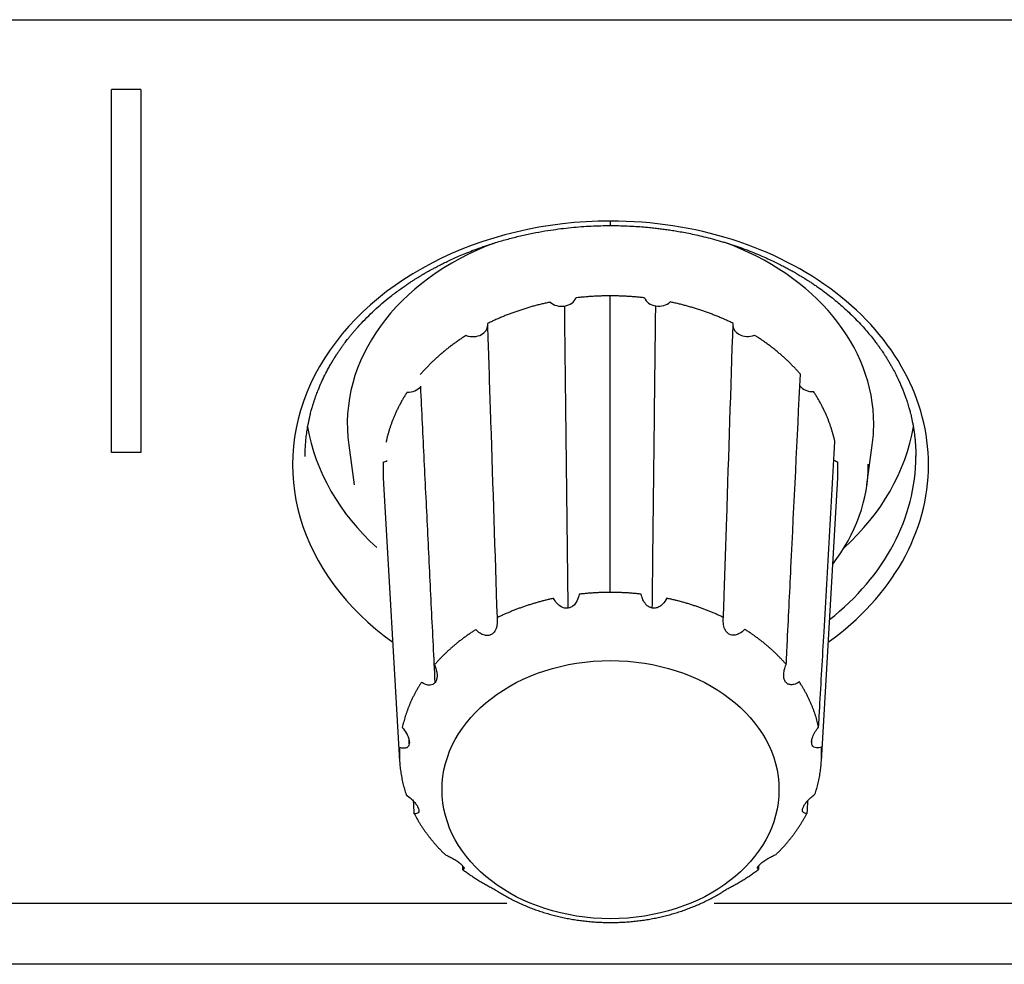
# Model space of a CAD drawing. Units: millimetres. Extents: x -65 to 70, y -52 to 62.
# Drawn here: x -24 to -21, y 19 to 22 of the extents above; entities that cross this region are included whole.
import ezdxf

# ---------------------------------------------------------------- set-up
doc = ezdxf.new("R2010")
doc.units = ezdxf.units.MM
doc.layers.add('GAIKEI', color=7, linetype='Continuous')

msp = doc.modelspace()

# ---------------------------------------------------------------- linework, layer by layer
at = {"layer": 'GAIKEI', "color": 1, "linetype": 'Continuous'}
for p, q in [((-29.71364, 21.65462), (-14.71364, 21.65462)), ((-23.39864, 20.62714), (-23.39864, 21.48908)), ((-23.32864, 21.48908), (-23.39864, 21.48908)), ((-23.32864, 21.48908), (-23.32864, 20.62714)), ((-22.21364, 21.16587), (-22.21364, 21.17659)), ((-22.21436, 20.29509), (-22.21442, 20.99902)), ((-22.66435, 20.78403), (-22.66393, 20.7846)), ((-21.76417, 20.78568), (-21.76368, 20.78502)), ((-22.83523, 20.6447), (-22.82235, 20.55055)), ((-21.60493, 20.55056), (-21.59205, 20.64471)), ((-23.32864, 20.62714), (-23.39864, 20.62714)), ((-21.48864, 20.61751), (-21.48864, 20.61936)), ((-22.75311, 20.56709), (-22.7143, 19.89423)), ((-21.71297, 19.89424), (-21.67417, 20.5671))]:
    msp.add_line(p, q, dxfattribs=at)
for centre, major_axis, ratio, start_param, end_param in [((-22.21364, 20.59823), (-0.755, 0), 0.766044, 4.7123889, 7.0997048), ((-22.21364, 20.59823), (0.755, 0), 0.766044, 0, 1.5707964), ((-22.21364, 20.69462), (0.625, 0), 0.766054, 2.0234429, 3.2460155), ((-22.21364, 20.69462), (-0.625, 0), 0.766054, 3.1415927, 4.2678163), ((-22.32982, 21.00111), (-0.035, 0.00002), 0.766533, 1.782211, 2.8809992), ((-22.09902, 21.00137), (0.035, 0.00002), 0.766534, 3.4050633, 4.5038515), ((-22.32982, 21.00111), (-0.035, 0.00002), 0.766533, 0.6834229, 1.782211), ((-22.09902, 21.00137), (0.035, 0.00002), 0.766534, 4.5038515, 5.6026396), ((-22.54052, 20.92897), (-0.03501, 0.00004), 0.766214, 2.2018039, 3.0889075), ((-21.88805, 20.92969), (0.03501, 0.00004), 0.766217, 3.2356123, 4.084254), ((-22.54052, 20.92897), (-0.03501, 0.00004), 0.766214, 1.1030158, 2.2018039), ((-21.88805, 20.92969), (0.03501, 0.00004), 0.766217, 4.084254, 5.1830421), ((-22.6947, 20.79741), (-0.03502, 0.00004), 0.76579, 1.5217774, 2.6205655), ((-21.73337, 20.79847), (0.03502, 0.00004), 0.765792, 3.6654862, 4.7642744), ((-22.21364, 20.69462), (0.625, 0), 0.766054, -0.1044929, 0), ((-22.21364, 20.75891), (0.725, 0), 0.766044, 3.2689253, 3.8410878), ((-22.21364, 20.75891), (0.725, 0), 0.766044, -0.6996916, -0.1273327), ((-22.76571, 20.62919), (-0.03502, 0.00001), 0.76554, 1.9397892, 2.2376793), ((-22.21364, 20.59823), (-0.755, 0), 0.766044, 2.324975, 3.1415927), ((-22.21364, 20.61751), (-0.725, 0), 0.766044, 2.3708224, 3.1415927), ((-22.21364, 20.59944), (0.61204, 0), 0.766054, -0.5314559, 0), ((-21.66174, 20.6304), (0.03502, 0.00001), 0.765541, 4.0423224, 4.346259)]:
    msp.add_ellipse(centre, major_axis=major_axis, ratio=ratio, start_param=start_param, end_param=end_param, dxfattribs=at)
msp.add_ellipse((-22.21364, 19.82688), major_axis=(0.4, 0), ratio=0.766054, dxfattribs=at)
at = {"layer": 'GAIKEI', "color": 1, "linetype": 'Continuous', "extrusion": (5e-15, -6.6e-15, -1)}
msp.add_open_spline([(-22.93864, 20.61736), (-22.93864, 20.61828), (-22.93865, 20.61976), (-22.93865, 20.62315), (-22.93859, 20.62758), (-22.93844, 20.63305), (-22.93814, 20.63957), (-22.93768, 20.64679), (-22.93688, 20.65665), (-22.93555, 20.66893), (-22.93379, 20.68119), (-22.9321, 20.69104), (-22.93069, 20.6985), (-22.92914, 20.70594), (-22.92748, 20.71328), (-22.92578, 20.7202), (-22.92417, 20.72636), (-22.92275, 20.73147), (-22.92158, 20.73556), (-22.92066, 20.73866), (-22.91993, 20.74106), (-22.91922, 20.74335), (-22.91833, 20.74614), (-22.91716, 20.74975), (-22.91569, 20.75415), (-22.91392, 20.75924), (-22.91189, 20.76484), (-22.90969, 20.77067), (-22.90588, 20.78036), (-22.90013, 20.79384), (-22.89201, 20.81093), (-22.88456, 20.82513), (-22.87819, 20.83643), (-22.87322, 20.84483), (-22.86826, 20.85288), (-22.86331, 20.86057), (-22.85852, 20.86775), (-22.85402, 20.87425), (-22.85039, 20.87933), (-22.84749, 20.88332), (-22.84495, 20.88675), (-22.84196, 20.89071), (-22.83835, 20.89541), (-22.83412, 20.90078), (-22.82932, 20.90671), (-22.8241, 20.91296), (-22.81865, 20.9193), (-22.80961, 20.92951), (-22.79663, 20.94334), (-22.77921, 20.96045), (-22.76108, 20.97689), (-22.74466, 20.99067), (-22.73056, 21.00179), (-22.71938, 21.01022), (-22.70897, 21.01775), (-22.69941, 21.02441), (-22.69088, 21.03015), (-22.68337, 21.03505), (-22.67689, 21.03918), (-22.67129, 21.04266), (-22.6666, 21.04552), (-22.66283, 21.04778), (-22.65999, 21.04945), (-22.65807, 21.05057), (-22.65688, 21.05125), (-22.65583, 21.05185), (-22.65417, 21.05281), (-22.6517, 21.05422), (-22.64804, 21.05631), (-22.64307, 21.0591), (-22.63664, 21.06264), (-22.62892, 21.06679), (-22.61989, 21.0715), (-22.60952, 21.07672), (-22.59779, 21.0824), (-22.58469, 21.08847), (-22.57019, 21.09485), (-22.55433, 21.10146), (-22.53367, 21.10954), (-22.50854, 21.11853), (-22.47923, 21.12783), (-22.44987, 21.13604), (-22.42054, 21.14318), (-22.39133, 21.14926), (-22.36367, 21.1541), (-22.33762, 21.15788), (-22.31322, 21.16077), (-22.28911, 21.16299), (-22.26546, 21.16457), (-22.24266, 21.1655), (-22.22547, 21.16588), (-22.21595, 21.16585), (-22.21364, 21.16583)], degree=3, knots=[0, 0, 0, 0, 0.0031755, 0.0078268, 0.013167, 0.0197019, 0.0274474, 0.0360528, 0.0447016, 0.0617224, 0.0787811, 0.0874973, 0.0962209, 0.1049509, 0.1136867, 0.1221023, 0.1293977, 0.1355293, 0.1402725, 0.1439556, 0.1465757, 0.1488415, 0.1521778, 0.156627, 0.1618442, 0.1680571, 0.1750817, 0.1821898, 0.189308, 0.2105476, 0.2318615, 0.2530845, 0.2642239, 0.2749838, 0.2853614, 0.2953544, 0.3049089, 0.3135078, 0.3210174, 0.3251004, 0.3294109, 0.3347217, 0.3410344, 0.348349, 0.3565075, 0.3652998, 0.3740828, 0.3828392, 0.4080083, 0.4329278, 0.457579, 0.4819443, 0.4968472, 0.5105796, 0.5230938, 0.5343977, 0.5444994, 0.5529645, 0.5603653, 0.5667079, 0.5719978, 0.5762399, 0.5794384, 0.5815977, 0.5827249, 0.5836663, 0.5855262, 0.5883148, 0.5920314, 0.5977127, 0.60472, 0.6130442, 0.6226736, 0.6335942, 0.6457889, 0.6592377, 0.6739171, 0.6898003, 0.7067111, 0.7348833, 0.7626535, 0.7900041, 0.8169196, 0.8433864, 0.8693931, 0.8913113, 0.9128794, 0.9340935, 0.9549503, 0.9750783, 0.9939316, 1, 1, 1, 1], dxfattribs=at)
at = {"layer": 'GAIKEI', "color": 1, "linetype": 'Continuous', "extrusion": (-3.2e-15, -4.4e-15, -1)}
msp.add_open_spline([(-22.21364, 21.16583), (-22.20918, 21.16585), (-22.19761, 21.16581), (-22.17925, 21.16533), (-22.15895, 21.16438), (-22.13974, 21.16307), (-22.12286, 21.16159), (-22.1082, 21.16006), (-22.09555, 21.15856), (-22.08304, 21.15691), (-22.06995, 21.155), (-22.05568, 21.1527), (-22.04015, 21.14994), (-22.02343, 21.14667), (-22.00553, 21.1428), (-21.98646, 21.13826), (-21.96623, 21.13295), (-21.94619, 21.12717), (-21.92645, 21.12097), (-21.90722, 21.11444), (-21.88799, 21.10738), (-21.86948, 21.10006), (-21.8523, 21.09279), (-21.8368, 21.08583), (-21.8229, 21.07925), (-21.81054, 21.07311), (-21.7994, 21.06734), (-21.78944, 21.06198), (-21.78105, 21.05732), (-21.77409, 21.05334), (-21.76842, 21.05003), (-21.76353, 21.04712), (-21.7594, 21.04462), (-21.75576, 21.04239), (-21.75198, 21.04004), (-21.74735, 21.03713), (-21.74149, 21.03336), (-21.73435, 21.02866), (-21.72597, 21.023), (-21.71483, 21.0152), (-21.70158, 21.00548), (-21.687, 20.99415), (-21.67321, 20.98279), (-21.66027, 20.97153), (-21.64698, 20.95932), (-21.63357, 20.94623), (-21.62022, 20.9323), (-21.60826, 20.91899), (-21.59756, 20.90632), (-21.58981, 20.89658), (-21.58449, 20.88964), (-21.58146, 20.88559), (-21.57896, 20.8822), (-21.57716, 20.87971), (-21.57579, 20.8778), (-21.5745, 20.87599), (-21.57289, 20.8737), (-21.57086, 20.87078), (-21.56843, 20.86724), (-21.56539, 20.86272), (-21.56172, 20.85711), (-21.55748, 20.85041), (-21.55309, 20.84322), (-21.54882, 20.83594), (-21.54374, 20.82694), (-21.53812, 20.81643), (-21.53222, 20.80458), (-21.5271, 20.79355), (-21.52268, 20.78337), (-21.51888, 20.77405), (-21.51549, 20.76518), (-21.51251, 20.75689), (-21.50993, 20.74924), (-21.50775, 20.7424), (-21.50605, 20.73678), (-21.50458, 20.7317), (-21.50323, 20.72682), (-21.50171, 20.72105), (-21.50006, 20.71436), (-21.49832, 20.70682), (-21.49657, 20.69844), (-21.49484, 20.68923), (-21.49322, 20.67937), (-21.49175, 20.66883), (-21.49057, 20.65827), (-21.4897, 20.64808), (-21.48914, 20.63895), (-21.48881, 20.63086), (-21.48866, 20.6238), (-21.48864, 20.6195), (-21.48864, 20.61751)], degree=3, knots=[0, 0, 0, 0, 0.0116699, 0.0303224, 0.0481042, 0.0649619, 0.0808456, 0.0926123, 0.1037283, 0.1143902, 0.1258742, 0.1386785, 0.152605, 0.1676804, 0.1839324, 0.2013895, 0.2200807, 0.2400354, 0.2576108, 0.2760957, 0.2952712, 0.3136133, 0.3308138, 0.3468394, 0.3608468, 0.373762, 0.3855662, 0.3962429, 0.4057783, 0.4128438, 0.4191025, 0.4245483, 0.429173, 0.432973, 0.4368428, 0.442041, 0.4487797, 0.4570666, 0.4669108, 0.4783219, 0.4969711, 0.5154105, 0.5332848, 0.5505819, 0.5672908, 0.5882663, 0.6082002, 0.6271386, 0.6443133, 0.6605985, 0.6667517, 0.6723272, 0.6768426, 0.680298, 0.6822245, 0.6844414, 0.6874715, 0.6913145, 0.6959699, 0.7014371, 0.7090678, 0.7178639, 0.7274512, 0.7367777, 0.7457793, 0.7617128, 0.776516, 0.7901917, 0.8027441, 0.8141778, 0.8244902, 0.8352049, 0.8443711, 0.8521453, 0.8597607, 0.864483, 0.8702496, 0.8770765, 0.8849574, 0.8938849, 0.9036632, 0.9144327, 0.9261817, 0.9381298, 0.9512842, 0.963283, 0.97414, 0.9838694, 0.9924848, 1, 1, 1, 1], dxfattribs=at)
at = {"layer": 'GAIKEI', "color": 1, "linetype": 'Continuous'}
for points, weights in [([(-22.21442, 20.99902), (-22.25545, 20.99898), (-22.296, 20.99418)], [1, 0.957973436959, 0.923011801923]), ([(-22.13281, 20.99436), (-22.17338, 20.99907), (-22.21442, 20.99902)], [0.923011801922, 0.957973436959, 1]), ([(-22.35697, 20.98419), (-22.43655, 20.9674), (-22.50595, 20.93317)], [0.876723945886, 0.824894906118, 0.794263512497]), ([(-21.92264, 20.93382), (-21.99217, 20.96789), (-22.07181, 20.9845)], [0.794263512497, 0.824894906118, 0.876723945885]), ([(-22.55633, 20.90505), (-22.62012, 20.86492), (-22.66535, 20.81203)], [0.774992744046, 0.75395507414, 0.750625886114]), ([(-22.69645, 20.77063), (-22.73342, 20.7141), (-22.74665, 20.65168)], [0.750625886114, 0.75395507414, 0.774992744044]), ([(-21.68088, 20.65286), (-21.69435, 20.71524), (-21.73153, 20.77169)], [0.774992744046, 0.75395507414, 0.750625886114]), ([(-22.75308, 20.60418), (-22.75418, 20.58563), (-22.75311, 20.56709)], [0.794263512497, 0.803017374966, 0.813502462631]), ([(-21.67417, 20.5671), (-21.67306, 20.58623), (-21.67427, 20.60537)], [0.814181890636, 0.803300243133, 0.794263512493]), ([(-22.21436, 20.29509), (-22.25133, 20.29505), (-22.28789, 20.29085)], [1, 0.959150651356, 0.92497597985]), ([(-22.14081, 20.29102), (-22.17739, 20.29513), (-22.21436, 20.29509)], [0.92497597985, 0.959150651356, 1]), ([(-22.34878, 20.28087), (-22.42037, 20.26551), (-22.48305, 20.23489)], [0.875139845906, 0.825141655768, 0.795119669044]), ([(-21.94543, 20.23549), (-22.00823, 20.26596), (-22.07988, 20.28116)], [0.795119669044, 0.825141655768, 0.875139845906]), ([(-22.53339, 20.2068), (-22.59063, 20.17046), (-22.63164, 20.12296)], [0.77437250716, 0.754204310063, 0.750725252556]), ([(-21.79643, 20.12388), (-21.83762, 20.17129), (-21.895, 20.2075)], [0.750725252556, 0.754204310063, 0.77437250716]), ([(-22.6627, 20.08161), (-22.6957, 20.03058), (-22.70795, 19.97441)], [0.750725252556, 0.754204310063, 0.77437250716]), ([(-22.71437, 19.92696), (-22.71742, 19.87006), (-22.69879, 19.81493)], [0.795119669044, 0.825141655767, 0.875139845906]), ([(-21.72813, 19.81599), (-21.7097, 19.87117), (-21.71297, 19.92806)], [0.875139845906, 0.825141655768, 0.795119669044]), ([(-22.67946, 19.76957), (-22.66582, 19.74325), (-22.64729, 19.71875)], [0.92497597985, 0.959150651356, 1]), ([(-21.77927, 19.7197), (-21.76083, 19.74425), (-21.74729, 19.7706)], [1, 0.959150651356, 0.92497597985]), ([(-22.64729, 19.71875), (-22.62876, 19.69424), (-22.60574, 19.67208)], [1, 0.959150651356, 0.92497597985]), ([(-21.82065, 19.67295), (-21.79771, 19.69516), (-21.77927, 19.7197)], [0.92497597985, 0.959150651356, 1]), ([(-21.93683, 19.59114), (-21.89663, 19.61155), (-21.86225, 19.63745)], [0.817701248958, 0.842044140836, 0.875139845906])]:
    msp.add_rational_spline(points, weights, degree=2, dxfattribs=at)
for points, degree in [([(-22.31419, 20.25768), (-22.32249, 20.97488)], 1), ([(-22.11443, 20.2579), (-22.10626, 20.97511)], 1), ([(-22.63001, 20.08137), (-22.66435, 20.78403)], 1), ([(-22.69146, 19.93577), (-22.69195, 19.94431)], 1), ([(-21.73596, 19.93682), (-21.73546, 19.94563)], 1), ([(-22.564, 19.63668), (-22.56413, 19.63961), (-22.56426, 19.64254), (-22.56439, 19.64548)], 3), ([(-21.86186, 19.64637), (-21.86199, 19.6434), (-21.86212, 19.64042), (-21.86225, 19.63745)], 3), ([(-22.45999, 19.55663), (-24.2672, 19.55663)], 1), ([(-20.16009, 19.55663), (-21.96756, 19.55663)], 1), ([(-13.21363, 19.41226), (-31.21363, 19.41225)], 1)]:
    msp.add_open_spline(points, degree=degree, dxfattribs=at)
at = {"layer": 'GAIKEI', "color": 1, "linetype": 'Continuous', "extrusion": (0.000596003, 1.95402e-05, 1)}
msp.add_open_spline([(-22.50595, 20.93317), (-22.50544, 20.91765), (-22.50493, 20.90213), (-22.50239, 20.82451), (-22.50035, 20.76241), (-22.49323, 20.54518), (-22.48814, 20.39004), (-22.48305, 20.23489)], degree=3, knots=[0, 0, 0, 0, 0.066694, 0.066694, 0.3334704, 0.3334704, 1, 1, 1, 1], dxfattribs=at)
at = {"layer": 'GAIKEI', "color": 1, "linetype": 'Continuous', "extrusion": (0.000638211, -2.08339e-05, 1)}
msp.add_open_spline([(-21.94543, 20.23549), (-21.94493, 20.25101), (-21.94442, 20.26654), (-21.94189, 20.34416), (-21.93986, 20.40626), (-21.93277, 20.62351), (-21.9277, 20.77867), (-21.92264, 20.93382)], degree=3, knots=[0, 0, 0, 0, 0.0666941, 0.0666941, 0.3334705, 0.3334705, 1, 1, 1, 1], dxfattribs=at)
at = {"layer": 'GAIKEI', "color": 1, "linetype": 'Continuous', "extrusion": (-3.77e-14, -4.52e-14, -1)}
msp.add_rational_spline([(-21.76278, 20.81302), (-21.80821, 20.86581), (-21.87215, 20.9058)], [0.750625886114, 0.75395507414, 0.774992744046], degree=2, dxfattribs=at)
at = {"layer": 'GAIKEI', "color": 1, "linetype": 'Continuous', "extrusion": (-9.38482e-05, 4.58281e-06, 1)}
msp.add_open_spline([(-21.79643, 20.12388), (-21.79568, 20.1392), (-21.79494, 20.15452), (-21.79119, 20.23113), (-21.7882, 20.29241), (-21.77773, 20.5068), (-21.77026, 20.65991), (-21.76278, 20.81302)], degree=3, knots=[0, 0, 0, 0, 0.0666941, 0.0666941, 0.3334705, 0.3334705, 1, 1, 1, 1], dxfattribs=at)
at = {"layer": 'GAIKEI', "color": 1, "linetype": 'Continuous', "extrusion": (-5.06593e-05, 2.89348e-06, 1)}
msp.add_open_spline([(-21.71957, 19.9755), (-21.71871, 19.99056), (-21.71785, 20.00562), (-21.71355, 20.08091), (-21.71011, 20.14114), (-21.69807, 20.35187), (-21.68947, 20.50236), (-21.68088, 20.65286)], degree=3, knots=[0, 0, 0, 0, 0.0666941, 0.0666941, 0.3334705, 0.3334705, 1, 1, 1, 1], dxfattribs=at)
at = {"layer": 'GAIKEI', "color": 1, "linetype": 'Continuous', "extrusion": (2.142e-13, 3.255e-13, -1)}
msp.add_open_spline([(-22.31419, 20.25768), (-22.31711, 20.2572), (-22.32016, 20.25732), (-22.32589, 20.25858), (-22.32865, 20.25971), (-22.33493, 20.26335), (-22.33829, 20.26629), (-22.34414, 20.27298), (-22.34668, 20.27683), (-22.34878, 20.28087)], degree=3, knots=[0, 0, 0, 0, 0.1997161, 0.1997161, 0.397357, 0.397357, 0.6930152, 0.6930152, 1, 1, 1, 1], dxfattribs=at)
at = {"layer": 'GAIKEI', "color": 1, "linetype": 'Continuous'}
for points, knots in [([(-22.28789, 20.29085), (-22.28895, 20.28506), (-22.2908, 20.27931), (-22.29541, 20.27085), (-22.29763, 20.26774), (-22.30243, 20.26298), (-22.30492, 20.26113), (-22.30969, 20.25878), (-22.31193, 20.25805), (-22.31419, 20.25768)], [0, 0, 0, 0, 0.3952997, 0.3952997, 0.6443782, 0.6443782, 0.8462418, 0.8462418, 1, 1, 1, 1]), ([(-22.11443, 20.2579), (-22.11736, 20.25837), (-22.12023, 20.25945), (-22.12534, 20.26248), (-22.12765, 20.26444), (-22.13262, 20.26991), (-22.13498, 20.27378), (-22.13866, 20.28202), (-22.13997, 20.2865), (-22.14081, 20.29102)], [0, 0, 0, 0, 0.1997161, 0.1997161, 0.397357, 0.397357, 0.6930152, 0.6930152, 1, 1, 1, 1]), ([(-22.48305, 20.23489), (-22.48232, 20.22905), (-22.48229, 20.223), (-22.4839, 20.21352), (-22.48495, 20.20988), (-22.48779, 20.20388), (-22.48944, 20.20136), (-22.49294, 20.19766), (-22.49469, 20.19628), (-22.49656, 20.19524)], [0, 0, 0, 0, 0.3952997, 0.3952997, 0.6443782, 0.6443782, 0.8462418, 0.8462418, 1, 1, 1, 1]), ([(-21.93183, 20.19586), (-21.93425, 20.1972), (-21.93646, 20.19911), (-21.94006, 20.20355), (-21.94153, 20.20613), (-21.94431, 20.21286), (-21.94527, 20.21727), (-21.94613, 20.22625), (-21.946, 20.23092), (-21.94543, 20.23549)], [0, 0, 0, 0, 0.1997161, 0.1997161, 0.397357, 0.397357, 0.6930152, 0.6930152, 1, 1, 1, 1]), ([(-22.49656, 20.19524), (-22.49897, 20.19389), (-22.50167, 20.19307), (-22.50702, 20.19253), (-22.50975, 20.19277), (-22.51627, 20.19432), (-22.52004, 20.1961), (-22.52707, 20.20069), (-22.53039, 20.20359), (-22.53339, 20.2068)], [0, 0, 0, 0, 0.1997161, 0.1997161, 0.397357, 0.397357, 0.6930152, 0.6930152, 1, 1, 1, 1]), ([(-21.895, 20.2075), (-21.89883, 20.20338), (-21.90322, 20.19975), (-21.91105, 20.19553), (-21.91431, 20.19429), (-21.92035, 20.19323), (-21.92316, 20.19319), (-21.92792, 20.19409), (-21.92996, 20.19482), (-21.93183, 20.19586)], [0, 0, 0, 0, 0.3952997, 0.3952997, 0.6443782, 0.6443782, 0.8462418, 0.8462418, 1, 1, 1, 1]), ([(-22.63164, 20.12296), (-22.62923, 20.11763), (-22.62732, 20.11189), (-22.62566, 20.10243), (-22.62536, 20.09866), (-22.62575, 20.09214), (-22.62628, 20.08926), (-22.6279, 20.08473), (-22.62885, 20.08291), (-22.63001, 20.08137)], [0, 0, 0, 0, 0.3952997, 0.3952997, 0.6443782, 0.6443782, 0.8462418, 0.8462418, 1, 1, 1, 1]), ([(-21.79796, 20.08229), (-21.79945, 20.08427), (-21.80061, 20.08672), (-21.80209, 20.09199), (-21.80245, 20.09487), (-21.80257, 20.10207), (-21.80197, 20.10655), (-21.79987, 20.11532), (-21.79831, 20.11972), (-21.79643, 20.12388)], [0, 0, 0, 0, 0.1997161, 0.1997161, 0.397357, 0.397357, 0.6930152, 0.6930152, 1, 1, 1, 1]), ([(-21.76522, 20.0826), (-21.76954, 20.07981), (-21.77414, 20.07764), (-21.78164, 20.07592), (-21.7846, 20.0757), (-21.7897, 20.07645), (-21.79193, 20.07722), (-21.79541, 20.07947), (-21.7968, 20.08075), (-21.79796, 20.08229)], [0, 0, 0, 0, 0.3952997, 0.3952997, 0.6443782, 0.6443782, 0.8462418, 0.8462418, 1, 1, 1, 1]), ([(-22.63001, 20.08137), (-22.6315, 20.07939), (-22.63337, 20.07783), (-22.63743, 20.07575), (-22.63966, 20.07518), (-22.64529, 20.07476), (-22.64881, 20.07535), (-22.65579, 20.07766), (-22.65932, 20.07944), (-22.6627, 20.08161)], [0, 0, 0, 0, 0.1997161, 0.1997161, 0.397357, 0.397357, 0.6930152, 0.6930152, 1, 1, 1, 1]), ([(-22.70795, 19.97441), (-22.70428, 19.97007), (-22.70082, 19.96521), (-22.69617, 19.95677), (-22.69458, 19.95331), (-22.69245, 19.94707), (-22.69176, 19.94421), (-22.69123, 19.9395), (-22.69122, 19.93753), (-22.69146, 19.93577)], [0, 0, 0, 0, 0.3952997, 0.3952997, 0.6443782, 0.6443782, 0.8462418, 0.8462418, 1, 1, 1, 1]), ([(-21.73596, 19.93682), (-21.73627, 19.9391), (-21.73618, 19.94173), (-21.73528, 19.94709), (-21.73447, 19.94989), (-21.73191, 19.9567), (-21.72985, 19.96074), (-21.72514, 19.96841), (-21.72243, 19.9721), (-21.71957, 19.9755)], [0, 0, 0, 0, 0.1997161, 0.1997161, 0.397357, 0.397357, 0.6930152, 0.6930152, 1, 1, 1, 1]), ([(-22.69879, 19.81493), (-22.69449, 19.81188), (-22.69009, 19.8083), (-22.68325, 19.80173), (-22.68064, 19.79896), (-22.67636, 19.79375), (-22.67458, 19.79131), (-22.67198, 19.78711), (-22.67102, 19.78529), (-22.6703, 19.78361)], [0, 0, 0, 0, 0.3952997, 0.3952997, 0.6443782, 0.6443782, 0.8462418, 0.8462418, 1, 1, 1, 1]), ([(-22.60574, 19.67208), (-22.60307, 19.67102), (-22.60029, 19.6698), (-22.59448, 19.66699), (-22.5914, 19.66537), (-22.58516, 19.66181), (-22.58192, 19.65981), (-22.57727, 19.65666), (-22.57574, 19.65556), (-22.57282, 19.65337), (-22.57145, 19.65228), (-22.57017, 19.6512)], [0, 0, 0, 0, 0.25, 0.25, 0.5, 0.5, 0.75, 0.75, 0.875, 0.875, 1, 1, 1, 1]), ([(-22.57017, 19.6512), (-22.56817, 19.6495), (-22.56645, 19.64785), (-22.56385, 19.64496), (-22.56292, 19.64367), (-22.56143, 19.64094), (-22.56125, 19.63968), (-22.56189, 19.63774), (-22.56275, 19.63708), (-22.564, 19.63668)], [0, 0, 0, 0, 0.1997161, 0.1997161, 0.397357, 0.397357, 0.6930152, 0.6930152, 1, 1, 1, 1]), ([(-21.86225, 19.63745), (-21.86386, 19.63796), (-21.86485, 19.63891), (-21.86488, 19.64138), (-21.86449, 19.64258), (-21.86284, 19.64525), (-21.86173, 19.64665), (-21.85911, 19.64937), (-21.85773, 19.65066), (-21.85618, 19.65198)], [0, 0, 0, 0, 0.3952997, 0.3952997, 0.6443782, 0.6443782, 0.8462418, 0.8462418, 1, 1, 1, 1]), ([(-22.49029, 19.59112), (-22.48774, 19.58942), (-22.48161, 19.58543), (-22.47172, 19.57935), (-22.46055, 19.57293), (-22.44912, 19.5668), (-22.43744, 19.56097), (-22.42552, 19.55543), (-22.41338, 19.55021), (-22.40103, 19.54529), (-22.38848, 19.5407), (-22.37574, 19.53643), (-22.36284, 19.53248), (-22.34977, 19.52886), (-22.33657, 19.52558), (-22.32323, 19.52263), (-22.30978, 19.52002), (-22.29623, 19.51776), (-22.28259, 19.51584), (-22.26888, 19.51427), (-22.25512, 19.51304), (-22.2413, 19.51217), (-22.22747, 19.51164), (-22.21825, 19.51152), (-22.21364, 19.51152)], [0.54583091, 0.54583091, 0.54583091, 0.54583091, 0.56097947, 0.58186595, 0.60275853, 0.62365618, 0.64455796, 0.66546303, 0.68637066, 0.70728022, 0.72819117, 0.74910306, 0.77001551, 0.79092817, 0.81184083, 0.83275336, 0.85366568, 0.87457774, 0.89548956, 0.91640117, 0.93731265, 0.95822409, 0.97913559, 1, 1, 1, 1]), ([(-22.21364, 19.51152), (-22.21117, 19.51152), (-22.20409, 19.51157), (-22.19239, 19.51188), (-22.17856, 19.51259), (-22.16477, 19.51366), (-22.15103, 19.51507), (-22.13736, 19.51683), (-22.12376, 19.51893), (-22.11026, 19.52138), (-22.09686, 19.52417), (-22.08359, 19.5273), (-22.07046, 19.53077), (-22.05747, 19.53456), (-22.04465, 19.53869), (-22.03201, 19.54314), (-22.01955, 19.54791), (-22.0073, 19.553), (-21.99527, 19.55839), (-21.98347, 19.56409), (-21.97191, 19.57009), (-21.96061, 19.57639), (-21.94958, 19.58297), (-21.94173, 19.58798), (-21.93754, 19.59076), (-21.93687, 19.5912)], [0, 0, 0, 0, 0.01114358, 0.03202538, 0.05290835, 0.07379196, 0.09467634, 0.11556161, 0.13644788, 0.15733522, 0.17822369, 0.1991133, 0.22000405, 0.24089586, 0.26178861, 0.28268213, 0.30357615, 0.32447026, 0.34536405, 0.36625699, 0.38714847, 0.4080378, 0.42892416, 0.44980661, 0.45375282, 0.45375282, 0.45375282, 0.45375282])]:
    msp.add_open_spline(points, degree=3, knots=knots, dxfattribs=at)
at = {"layer": 'GAIKEI', "color": 1, "linetype": 'Continuous', "extrusion": (1.87e-13, -2.92e-13, -1)}
msp.add_open_spline([(-22.07988, 20.28116), (-22.08256, 20.27598), (-22.08597, 20.27108), (-22.09278, 20.26448), (-22.09578, 20.26222), (-22.10171, 20.25921), (-22.10461, 20.25824), (-22.10983, 20.25752), (-22.11217, 20.25753), (-22.11443, 20.2579)], degree=3, knots=[0, 0, 0, 0, 0.3952997, 0.3952997, 0.6443782, 0.6443782, 0.8462418, 0.8462418, 1, 1, 1, 1], dxfattribs=at)
at = {"layer": 'GAIKEI', "color": 1, "linetype": 'Continuous', "extrusion": (-7.211e-13, -3.309e-13, -1)}
msp.add_rational_spline([(-21.71957, 19.9755), (-21.73202, 20.03164), (-21.76522, 20.0826)], [0.77437250716, 0.754204310063, 0.750725252556], degree=2, dxfattribs=at)
at = {"layer": 'GAIKEI', "color": 1, "linetype": 'Continuous', "extrusion": (-3.36e-14, 1.05e-13, -1)}
msp.add_open_spline([(-22.69146, 19.93577), (-22.69177, 19.9335), (-22.6925, 19.93151), (-22.69456, 19.92843), (-22.6959, 19.92729), (-22.69966, 19.92533), (-22.70234, 19.92492), (-22.70807, 19.92516), (-22.71119, 19.92585), (-22.71437, 19.92696)], degree=3, knots=[0, 0, 0, 0, 0.1997161, 0.1997161, 0.397357, 0.397357, 0.6930152, 0.6930152, 1, 1, 1, 1], dxfattribs=at)
at = {"layer": 'GAIKEI', "color": 1, "linetype": 'Continuous', "extrusion": (3.59e-14, 1.055e-13, -1)}
msp.add_open_spline([(-21.71297, 19.92806), (-21.71704, 19.92663), (-21.72106, 19.92587), (-21.72693, 19.92633), (-21.72908, 19.92693), (-21.73235, 19.92905), (-21.73362, 19.93039), (-21.73522, 19.93347), (-21.73571, 19.93506), (-21.73596, 19.93682)], degree=3, knots=[0, 0, 0, 0, 0.3952997, 0.3952997, 0.6443782, 0.6443782, 0.8462418, 0.8462418, 1, 1, 1, 1], dxfattribs=at)
at = {"layer": 'GAIKEI', "color": 1, "linetype": 'Continuous', "extrusion": (8.646e-13, -7.958e-13, -1)}
msp.add_open_spline([(-21.75655, 19.78461), (-21.75563, 19.78679), (-21.7543, 19.78919), (-21.75118, 19.7939), (-21.74935, 19.79627), (-21.74455, 19.80188), (-21.74138, 19.80507), (-21.73488, 19.81091), (-21.73148, 19.81361), (-21.72813, 19.81599)], degree=3, knots=[0, 0, 0, 0, 0.1997161, 0.1997161, 0.397357, 0.397357, 0.6930152, 0.6930152, 1, 1, 1, 1], dxfattribs=at)
at = {"layer": 'GAIKEI', "color": 1, "linetype": 'Continuous', "extrusion": (-0.039009, -0.00217, 0.999237)}
msp.add_open_spline([(-22.67946, 19.76957), (-22.68001, 19.77949), (-22.68056, 19.7894), (-22.68111, 19.79931)], degree=3, dxfattribs=at)
at = {"layer": 'GAIKEI', "color": 1, "linetype": 'Continuous', "extrusion": (1.03e-14, -1.06e-14, -1)}
msp.add_open_spline([(-22.6703, 19.78361), (-22.66971, 19.78222), (-22.66928, 19.78094), (-22.66874, 19.77857), (-22.66862, 19.77747), (-22.66868, 19.77456), (-22.66929, 19.77308), (-22.67121, 19.77095), (-22.67254, 19.77026), (-22.67568, 19.7695), (-22.67747, 19.76941), (-22.67946, 19.76957)], degree=3, knots=[0, 0, 0, 0, 0.125, 0.125, 0.25, 0.25, 0.5, 0.5, 0.75, 0.75, 1, 1, 1, 1], dxfattribs=at)
at = {"layer": 'GAIKEI', "color": 1, "linetype": 'Continuous', "extrusion": (7.47e-14, 7.71e-14, -1)}
msp.add_open_spline([(-21.74729, 19.7706), (-21.74928, 19.77044), (-21.75107, 19.77052), (-21.75421, 19.77127), (-21.75556, 19.77195), (-21.75751, 19.77408), (-21.75812, 19.77556), (-21.75821, 19.77845), (-21.7581, 19.77954), (-21.75756, 19.78194), (-21.75714, 19.78323), (-21.75655, 19.78461)], degree=3, knots=[0, 0, 0, 0, 0.25, 0.25, 0.5, 0.5, 0.75, 0.75, 0.875, 0.875, 1, 1, 1, 1], dxfattribs=at)
at = {"layer": 'GAIKEI', "color": 1, "linetype": 'Continuous', "extrusion": (-0.052979, 0.002949, 0.998591)}
msp.add_open_spline([(-21.74563, 19.80048), (-21.74618, 19.79052), (-21.74674, 19.78056), (-21.74729, 19.7706)], degree=3, dxfattribs=at)
at = {"layer": 'GAIKEI', "color": 1, "linetype": 'Continuous', "extrusion": (3.6721e-12, -6.2121e-12, -1)}
msp.add_open_spline([(-21.85618, 19.65198), (-21.85491, 19.65307), (-21.85355, 19.65415), (-21.85067, 19.65633), (-21.84913, 19.65744), (-21.84447, 19.66062), (-21.84124, 19.66262), (-21.83502, 19.66619), (-21.83196, 19.6678), (-21.8261, 19.67064), (-21.82332, 19.67188), (-21.82065, 19.67295)], degree=3, knots=[0, 0, 0, 0, 0.125, 0.125, 0.25, 0.25, 0.5, 0.5, 0.75, 0.75, 1, 1, 1, 1], dxfattribs=at)
at = {"layer": 'GAIKEI', "color": 1, "linetype": 'Continuous', "extrusion": (7.379e-13, 1.1982e-12, -1)}
msp.add_rational_spline([(-22.564, 19.63668), (-22.52998, 19.6112), (-22.49032, 19.59108)], [0.875139845906, 0.842473074022, 0.81833370584], degree=2, dxfattribs=at)

doc.saveas('drawing.dxf')
